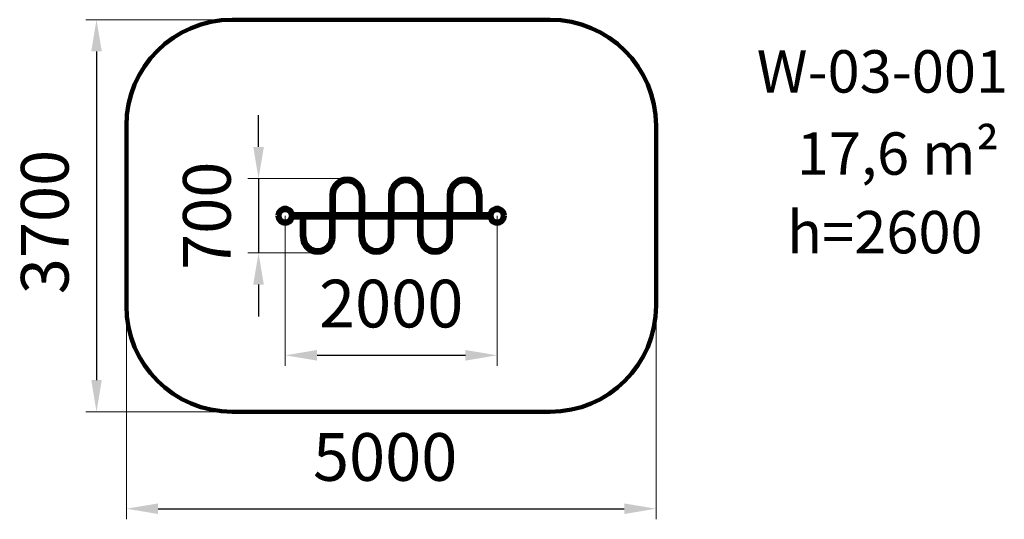
# Model space of a CAD drawing. Units: millimetres. Extents: x 314 to 9608, y 515 to 5229.
import ezdxf

# ---------------------------------------------------------------- set-up
doc = ezdxf.new("R2010")
doc.units = ezdxf.units.MM
doc.layers.add('DiKom', color=7, linetype='Continuous')
doc.layers.add('Осн', color=7, linetype='Continuous', lineweight=50)
doc.styles.add('style1', font='arialbd.ttf', dxfattribs={"width": 0.8})
doc.dimstyles.new('1-50', dxfattribs={"dimtxt": 450, "dimasz": 300, "dimexe": 100, "dimexo": 0, "dimgap": 200, "dimtad": 1, "dimtxsty": 'style1', "dimcen": 300, "dimclrd": 7, "dimclre": 7, "dimclrt": 7, "dimadec": 1, "dimazin": 2, "dimtfac": 1, "dimtmove": 0, "dimatfit": 2, "dimfxl": 0, "dimlwd": 25, "dimlwe": 18, "dimarcsym": 0})

# ---------------------------------------------------------------- blocks, each defined once
blk = doc.blocks.new('*D301')
at = {"layer": 'Defpoints', "color": 0, "linetype": 'Continuous', "transparency": 16777216}
for p in [(2820.5, 3378.8), (4820.5, 3378.8), (4820.5, 2062)]:
    blk.add_point(p, dxfattribs=at)
at = {"layer": 'DiKom', "color": 7, "linetype": 'Continuous', "lineweight": 18, "transparency": 16777216}
for p, q in [((2820.5, 3378.8), (2820.5, 1962)), ((4820.5, 3378.8), (4820.5, 1962))]:
    blk.add_line(p, q, dxfattribs=at)
at = {"layer": 'DiKom', "color": 7, "linetype": 'Continuous', "lineweight": 25, "transparency": 16777216}
blk.add_line((3120.5, 2062), (4520.5, 2062), dxfattribs=at)
at = {"layer": 'DiKom', "color": 7, "linetype": 'Continuous', "transparency": 16777216}
for points in [[(3120.5, 2112), (3120.5, 2012), (2820.5, 2062)], [(4520.5, 2112), (4520.5, 2012), (4820.5, 2062)]]:
    blk.add_solid(points, dxfattribs=at)
at = {"layer": 'DiKom', "color": 7, "linetype": 'Continuous', "lineweight": 80, "transparency": 16777216, "insert": (3820.5, 2491.8), "char_height": 450, "attachment_point": 5, "style": 'style1'}
blk.add_mtext('2000', dxfattribs=at)
blk = doc.blocks.new('*D302')
at = {"layer": 'Defpoints', "color": 0, "linetype": 'Continuous', "transparency": 16777216}
for p in [(3405, 3728.8), (2568.5, 3028.8), (3128, 3028.8)]:
    blk.add_point(p, dxfattribs=at)
at = {"layer": 'DiKom', "color": 7, "linetype": 'Continuous', "lineweight": 25, "transparency": 16777216}
for p, q in [((2568.5, 4028.8), (2568.5, 4328.8)), ((2568.5, 3728.8), (2568.5, 3028.8)), ((2568.5, 2728.8), (2568.5, 2428.8))]:
    blk.add_line(p, q, dxfattribs=at)
at = {"layer": 'DiKom', "color": 7, "linetype": 'Continuous', "lineweight": 18, "transparency": 16777216}
for p, q in [((3405, 3728.8), (2468.5, 3728.8)), ((3128, 3028.8), (2468.5, 3028.8))]:
    blk.add_line(p, q, dxfattribs=at)
at = {"layer": 'DiKom', "color": 7, "linetype": 'Continuous', "transparency": 16777216}
for points in [[(2518.5, 4028.8), (2618.5, 4028.8), (2568.5, 3728.8)], [(2518.5, 2728.8), (2618.5, 2728.8), (2568.5, 3028.8)]]:
    blk.add_solid(points, dxfattribs=at)
at = {"layer": 'DiKom', "color": 7, "linetype": 'Continuous', "lineweight": 80, "transparency": 16777216, "insert": (2138.8, 3378.8), "char_height": 450, "attachment_point": 5, "rotation": 90, "style": 'style1'}
blk.add_mtext('700', dxfattribs=at)
blk = doc.blocks.new('*D303')
at = {"layer": 'Defpoints', "color": 0, "transparency": 16777216}
for p in [(2320.5, 5228.8), (1038.9, 1528.8), (2320.5, 1528.8)]:
    blk.add_point(p, dxfattribs=at)
at = {"layer": 'Осн', "color": 7, "lineweight": 18, "transparency": 16777216}
for p, q in [((2320.5, 5228.8), (938.9, 5228.8)), ((2320.5, 1528.8), (938.9, 1528.8))]:
    blk.add_line(p, q, dxfattribs=at)
at = {"layer": 'Осн', "color": 7, "lineweight": 25, "transparency": 16777216}
blk.add_line((1038.9, 4928.8), (1038.9, 1828.8), dxfattribs=at)
at = {"layer": 'Осн', "color": 7, "transparency": 16777216}
for points in [[(988.9, 4928.8), (1088.9, 4928.8), (1038.9, 5228.8)], [(988.9, 1828.8), (1088.9, 1828.8), (1038.9, 1528.8)]]:
    blk.add_solid(points, dxfattribs=at)
at = {"layer": 'Осн', "color": 7, "transparency": 16777216, "insert": (609.1, 3319.6), "char_height": 450, "attachment_point": 5, "rotation": 90, "style": 'style1'}
blk.add_mtext('3700', dxfattribs=at)
blk = doc.blocks.new('*D304')
at = {"layer": 'Defpoints', "color": 0, "transparency": 16777216}
for p in [(1320.5, 2528.8), (6320.5, 2528.8), (6320.5, 614.5)]:
    blk.add_point(p, dxfattribs=at)
at = {"layer": 'Осн', "color": 7, "lineweight": 18, "transparency": 16777216}
for p, q in [((1320.5, 2528.8), (1320.5, 514.5)), ((6320.5, 2528.8), (6320.5, 514.5))]:
    blk.add_line(p, q, dxfattribs=at)
at = {"layer": 'Осн', "color": 7, "lineweight": 25, "transparency": 16777216}
blk.add_line((1620.5, 614.5), (6020.5, 614.5), dxfattribs=at)
at = {"layer": 'Осн', "color": 7, "transparency": 16777216}
for points in [[(1620.5, 664.5), (1620.5, 564.5), (1320.5, 614.5)], [(6020.5, 664.5), (6020.5, 564.5), (6320.5, 614.5)]]:
    blk.add_solid(points, dxfattribs=at)
at = {"layer": 'Осн', "color": 7, "transparency": 16777216, "insert": (3763.5, 1044.3), "char_height": 450, "attachment_point": 5, "style": 'style1'}
blk.add_mtext('5000', dxfattribs=at)

msp = doc.modelspace()

# ---------------------------------------------------------------- linework, layer by layer
at = {"layer": 'DiKom', "color": 3, "lineweight": 200}
for p, q in [((2320.5, 5228.825), (5320.5, 5228.825)), ((1320.5, 2528.834), (1320.5, 4228.825)), ((6320.5, 4228.825), (6320.5, 2528.834)), ((5320.5, 1528.834), (2320.5, 1528.834))]:
    msp.add_line(p, q, dxfattribs=at)
at = {"layer": 'DiKom', "color": 7, "linetype": 'Continuous', "lineweight": 80}
for p, q in [((3253, 3576.825), (3253, 3394.825)), ((3280, 3576.825), (3280, 3394.825)), ((3530, 3576.825), (3530, 3394.825)), ((3557, 3576.825), (3557, 3394.825)), ((3807, 3576.825), (3807, 3394.825)), ((3834, 3576.825), (3834, 3394.825)), ((4084, 3576.825), (4084, 3394.825)), ((4111, 3576.825), (4111, 3394.825)), ((4361, 3576.825), (4361, 3394.825)), ((4388, 3576.825), (4388, 3394.825)), ((4638, 3576.825), (4638, 3394.825)), ((4665, 3576.825), (4665, 3394.825)), ((2745.5, 3380.825), (2766.037, 3380.825)), ((2745.5, 3376.825), (2766.037, 3376.825)), ((2765.5, 3376.825), (2765.5, 3380.825)), ((2874.963, 3380.825), (2895.5, 3380.825)), ((2874.963, 3376.825), (2895.5, 3376.825)), ((4747.227, 3394.825), (2893.773, 3394.825)), ((2893.773, 3362.825), (4747.227, 3362.825)), ((2976, 3180.825), (2976, 3362.825)), ((3003, 3180.825), (3003, 3362.825)), ((3253, 3180.825), (3253, 3362.825)), ((3280, 3180.825), (3280, 3362.825)), ((3530, 3180.825), (3530, 3362.825)), ((3557, 3180.825), (3557, 3362.825)), ((3807, 3180.825), (3807, 3362.825)), ((3834, 3180.825), (3834, 3362.825)), ((4084, 3180.825), (4084, 3362.825)), ((4111, 3180.825), (4111, 3362.825)), ((4361, 3180.825), (4361, 3362.825)), ((4388, 3180.825), (4388, 3362.825)), ((4745.5, 3380.825), (4766.037, 3380.825)), ((4745.5, 3376.825), (4766.037, 3376.825)), ((4765.5, 3376.825), (4765.5, 3380.825)), ((4874.963, 3380.825), (4895.5, 3380.825)), ((4874.963, 3376.825), (4895.5, 3376.825))]:
    msp.add_line(p, q, dxfattribs=at)
for centre in [(2820.5, 3378.825), (4820.5, 3378.825)]:
    msp.add_circle(centre, 54, dxfattribs=at)
at = {"layer": 'DiKom', "color": 3, "lineweight": 200}
for centre, start, end in [((2320.5, 4228.825), 90, 180), ((5320.5, 4228.825), 0, 90), ((2320.5, 2528.834), 180, 270), ((5320.5, 2528.834), 270, 0)]:
    msp.add_arc(centre, 1000, start, end, dxfattribs=at)
at = {"layer": 'DiKom', "color": 7, "linetype": 'Continuous', "lineweight": 80}
for centre, radius, start, end in [((3405, 3576.825), 152, 0, 180), ((3959, 3576.825), 152, 0, 180), ((4513, 3576.825), 152, 0, 180), ((3405, 3576.825), 125, 0, 180), ((3959, 3576.825), 125, 0, 180), ((4513, 3576.825), 125, 0, 180), ((2820.5, 3378.825), 75, 1.5280686, 178.4719314), ((4820.5, 3378.825), 75, 1.5280686, 178.4719314), ((2820.5, 3378.825), 75, 181.5280686, 358.4719314), ((2820.5, 3378.825), 54.5, 2.1030696, 177.8969304), ((2820.5, 3378.825), 54.5, 182.1030696, 357.8969304), ((4820.5, 3378.825), 75, 181.5280686, 358.4719314), ((4820.5, 3378.825), 54.5, 2.1030696, 177.8969304), ((4820.5, 3378.825), 54.5, 182.1030696, 357.8969304), ((3128, 3180.825), 152, 180, 0), ((3128, 3180.825), 125, 180, 0), ((3682, 3180.825), 152, 180, 0), ((3682, 3180.825), 125, 180, 0), ((4236, 3180.825), 152, 180, 0), ((4236, 3180.825), 125, 180, 0)]:
    msp.add_arc(centre, radius, start, end, dxfattribs=at)

# ---------------------------------------------------------------- texts
at = {"char_height": 400, "attachment_point": 1, "style": 'style1'}
for s, insert, width in [('W-03-001', (7271.451, 4940.678), 2314.70037), ('17,6 m²', (7649.101, 4165.893), 5885.53069), ('h=2600', (7557.665, 3424.051), 5885.53069)]:
    msp.add_mtext(s, dxfattribs=dict(at, insert=insert, width=width))

# ---------------------------------------------------------------- dimensions: what is measured, and where the dimension line sits
at = {"layer": 'DiKom', "color": 7, "linetype": 'Continuous', "lineweight": 80}
dim = msp.add_linear_dim(base=(2568.522, 3028.825), p1=(3405, 3728.825), p2=(3128, 3028.825), angle=90, dimstyle='1-50', dxfattribs=at)
dim.commit()
dim.dimension.update_dxf_attribs({"geometry": '*D302', "text_midpoint": (2568.522, 3378.825), "dimtype": 160})
dim = msp.add_linear_dim(base=(4820.5, 2062), p1=(2820.5, 3378.825), p2=(4820.5, 3378.825), dimstyle='1-50', dxfattribs=at)
dim.commit()
dim.dimension.update_dxf_attribs({"geometry": '*D301', "text_midpoint": (3820.5, 2062), "dimtype": 160})
at = {"layer": 'Осн'}
dim = msp.add_linear_dim(base=(1038.875, 1528.834), p1=(2320.5, 5228.825), p2=(2320.5, 1528.834), angle=90, text='3700', dimstyle='1-50', dxfattribs=at)
dim.commit()
dim.dimension.update_dxf_attribs({"geometry": '*D303', "text_midpoint": (1038.875, 3319.584), "dimtype": 160})
dim = msp.add_linear_dim(base=(6320.5, 614.5), p1=(1320.5, 2528.834), p2=(6320.5, 2528.834), dimstyle='1-50', dxfattribs=at)
dim.commit()
dim.dimension.update_dxf_attribs({"geometry": '*D304', "text_midpoint": (3763.53, 614.5), "dimtype": 160})

doc.saveas('drawing.dxf')
